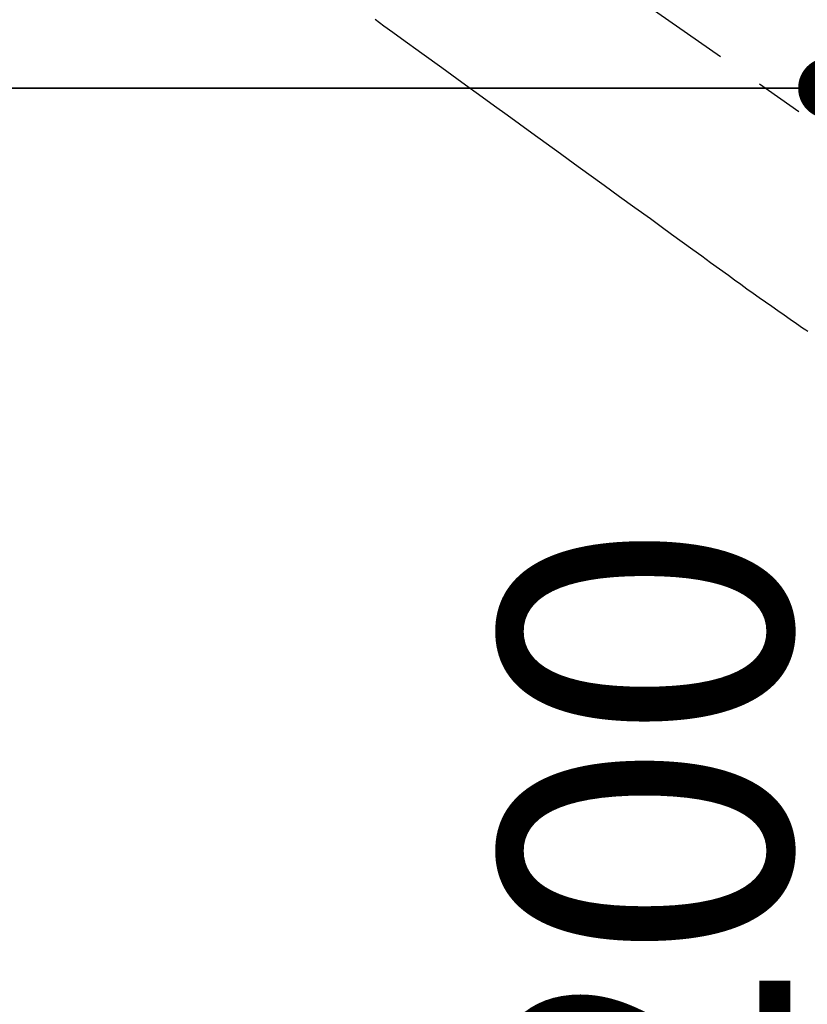
# Model space of a CAD drawing. Extents: x 0 to 26473, y -25 to 8845.
# Drawn here: x 1681 to 1784, y 6988 to 7117 of the extents above; entities that cross this region are included whole.
import ezdxf

# ---------------------------------------------------------------- set-up
doc = ezdxf.new("R2010")
doc.units = 0
doc.header["$LTSCALE"] = 50
doc.header["$MEASUREMENT"] = 0
doc.linetypes.add('CENTER2', pattern=[1.125, 0.75, -0.125, 0.125, -0.125])
doc.linetypes.add('HIDDEN', pattern=[0.375, 0.25, -0.125])
doc.layers.get('0').update_dxf_attribs({"linetype": 'CONTINUOUS'})
doc.layers.get('DEFPOINTS').update_dxf_attribs({"color": 146, "linetype": 'CONTINUOUS'})
doc.layers.add('150-機器', color=8, linetype='CONTINUOUS')
doc.styles.add('KH001', font='txt')
doc.dimstyles.new('KH1xx015', dxfattribs={"dimscale": 10, "dimtxt": 3.8, "dimasz": 0.8, "dimexe": 0.3, "dimexo": 1.2, "dimgap": 0.5, "dimtad": 3, "dimdec": 1, "dimdsep": 46, "dimlunit": 6, "dimtxsty": 'KH001', "dimblk": 'DOT', "dimcen": 1, "dimdle": 1, "dimclrd": 256, "dimclre": 256, "dimclrt": 256, "dimadec": 0, "dimazin": 0, "dimtfac": 1, "dimtdec": 1, "dimtix": 1, "dimtmove": 2, "dimatfit": 3, "dimldrblk": 'CLOSEDBLANK', "dimfxl": 1, "dimtolj": 1, "dimtzin": 0, "dimlwd": -1, "dimlwe": -1, "dimarcsym": 0})

# ---------------------------------------------------------------- blocks, each defined once
blk = doc.blocks.new('_Dot')
at = {"color": 0, "linetype": 'ByBlock', "lineweight": -2}
blk.add_line((-0.5, 0), (-1, 0), dxfattribs=at)
at = {"color": 0, "linetype": 'ByBlock', "const_width": 0.5}
blk.add_lwpolyline([(-0.25, 0, 1), (0.25, 0, 1)], format="xyb", close=True, dxfattribs=at)
blk = doc.blocks.new('*D234')
at = {"layer": 'DEFPOINTS', "transparency": 16777216}
for p, q in [((1661.78, 7108.16), (1789.62, 7108.16)), ((1786.62, 7100.16), (1786.62, 6916.16)), ((1511.77, 6908.16), (1789.62, 6908.16))]:
    blk.add_line(p, q, dxfattribs=at)
at = {"layer": 'DEFPOINTS', "color": 0, "transparency": 16777216}
for p in [(1649.78, 7108.16), (1499.77, 6908.16), (1786.62, 6908.16)]:
    blk.add_point(p, dxfattribs=at)
at = {"layer": 'DEFPOINTS', "transparency": 16777216, "xscale": 8, "yscale": 8, "zscale": 8}
for p, rotation in [((1786.62, 7108.16), 90), ((1786.62, 6908.16), 270)]:
    blk.add_blockref('_Dot', p, dxfattribs=dict(at, rotation=rotation))
at = {"layer": 'DEFPOINTS', "transparency": 16777216, "insert": (1762.62, 7008.16), "char_height": 38, "attachment_point": 5, "rotation": 90, "style": 'KH001'}
blk.add_mtext('\\A1;200', dxfattribs=at)
blk = doc.blocks.new('_ClosedBlank')
at = {"color": 0, "linetype": 'ByBlock', "lineweight": -2}
for p, q in [((-1, 0.167), (0, 0)), ((-1, 0.167), (-1, -0.167)), ((0, 0), (-1, -0.167))]:
    blk.add_line(p, q, dxfattribs=at)
blk = doc.blocks.new('F402_H')
at = {"layer": '150-機器', "color": 13, "linetype": 'CENTER2'}
blk.add_line((0, 0), (244.02, -170.86), dxfattribs=at)
at = {"layer": '150-機器', "color": 13, "linetype": 'HIDDEN'}
blk.add_lwpolyline([(77.63, -81.14), (78.79, -81.98), (79.95, -82.82), (81.11, -83.66), (83.74, -85.57), (86.38, -87.48), (89.01, -89.38), (91.64, -91.29), (93.27, -92.48), (94.91, -93.66), (96.54, -94.84), (98.18, -96.03), (100.04, -97.38), (101.9, -98.73), (103.76, -100.08), (105.63, -101.43), (107.64, -102.89), (109.66, -104.35), (111.67, -105.81), (113.69, -107.27), (115.08, -108.28), (116.47, -109.29), (117.86, -110.3), (119.25, -111.31), (120.42, -112.15), (121.58, -113), (122.74, -113.84), (123.91, -114.68), (124.71, -115.27), (125.52, -115.86), (126.33, -116.45), (127.14, -117.03), (127.95, -117.6), (128.77, -118.17), (129.59, -118.74), (130.4, -119.31), (131.21, -119.88), (132.01, -120.45), (132.82, -121.02), (133.63, -121.57), (133.85, -121.72), (134.07, -121.86), (134.29, -122.01)], dxfattribs=at)

msp = doc.modelspace()

# ---------------------------------------------------------------- linework, layer by layer
at = {"layer": '150-機器', "color": 2, "linetype": 'Continuous'}
msp.add_lwpolyline([(1939.78, 7108.16), (1359.78, 7108.16, 0.414214), (1349.78, 7098.16), (1349.78, 6718.16, 0.414214), (1359.78, 6708.16), (1939.78, 6708.16, 0.414214), (1949.78, 6718.16), (1949.78, 7098.16, 0.414214)], format="xyb", close=True, dxfattribs=at)

# ---------------------------------------------------------------- block references
at = {"layer": '150-機器'}
msp.add_blockref('F402_H', (1649.58, 7198.32), dxfattribs=at)

# ---------------------------------------------------------------- dimensions: what is measured, and where the dimension line sits
at = {"layer": 'DEFPOINTS'}
dim = msp.add_linear_dim(base=(1786.62, 6908.16), p1=(1649.78, 7108.16), p2=(1499.77, 6908.16), angle=90, dimstyle='KH1xx015', dxfattribs=at)
dim.commit()
dim.dimension.update_dxf_attribs({"geometry": '*D234', "text_midpoint": (1762.62, 7008.16)})

doc.saveas('drawing.dxf')
